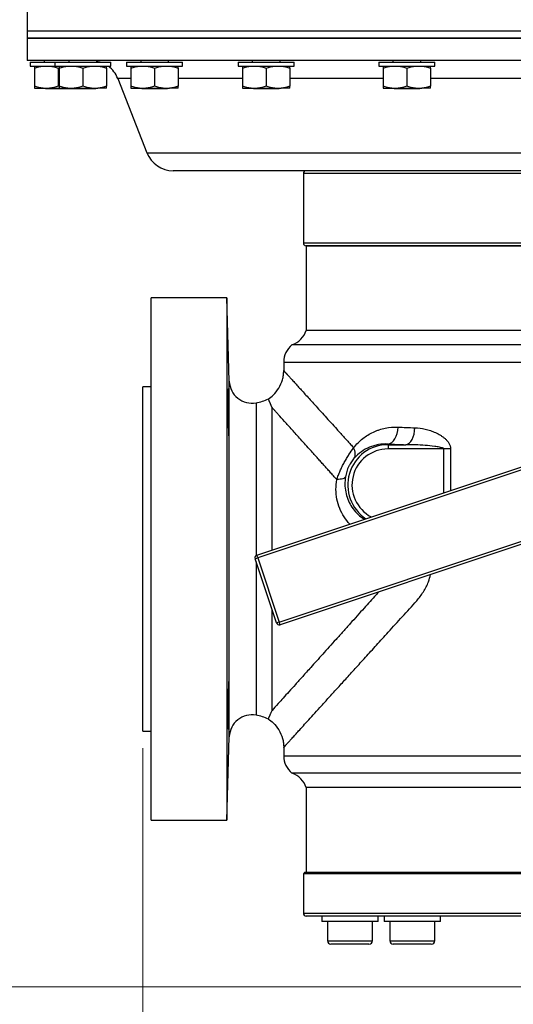
# Model space of a CAD drawing. Units: inches. Extents: x 0.2 to 11.6, y 0.1 to 8.2.
# Drawn here: x 1.5 to 2.6, y 2.9 to 5.2 of the extents above; entities that cross this region are included whole.
import ezdxf

# ---------------------------------------------------------------- set-up
doc = ezdxf.new("R2010")
doc.units = ezdxf.units.IN
doc.header["$MEASUREMENT"] = 0
doc.styles.add('SLDTEXTSTYLE0', font='TXT', dxfattribs={"width": 0.75})
doc.dimstyles.new('SLDDIMSTYLE1', dxfattribs={"dimtxt": 0.137795, "dimasz": 0.13, "dimexe": 0, "dimexo": 0.0625, "dimgap": 0.034449, "dimtad": 1, "dimlfac": 152.4, "dimrnd": 1e-09, "dimzin": 12, "dimdsep": 46, "dimtxsty": 'SLDTEXTSTYLE0', "dimsah": 1, "dimcen": 0.09, "dimadec": 0, "dimazin": 3, "dimtfac": 1, "dimtofl": 0, "dimtmove": 0, "dimatfit": 3, "dimfxl": 0, "dimfrac": 2, "dimtolj": 1, "dimtzin": 12, "dimarcsym": 0})

# ---------------------------------------------------------------- blocks, each defined once
blk = doc.blocks.new('_D_1')
at = {"color": 7, "linetype": 'Continuous', "lineweight": 18}
for p, q in [((2.595, 7.4483), (1.0629, 7.4483)), ((1.1023, 2.9021), (1.1023, 7.4483)), ((3.2253, 2.9021), (1.0629, 2.9021))]:
    blk.add_line(p, q, dxfattribs=at)
for points in [[(1.1023, 7.4483), (1.0823, 7.3183), (1.1223, 7.3183)], [(1.1023, 2.9021), (1.1223, 3.0321), (1.0823, 3.0321)]]:
    blk.add_solid(points, dxfattribs=at)
at = {"color": 7, "linetype": 'Continuous', "lineweight": 18, "insert": (0.9246, 5.1953), "char_height": 0.1378, "attachment_point": 1, "rotation": 90, "style": 'SLDTEXTSTYLE0'}
blk.add_mtext('693', dxfattribs=at)
blk = doc.blocks.new('_D_2')
at = {"color": 7, "linetype": 'Continuous', "lineweight": 18}
for p, q in [((1.765, 3.4575), (1.765, 2.5678)), ((3.7204, 3.4575), (3.7204, 2.5678)), ((1.765, 2.6072), (3.7204, 2.6072))]:
    blk.add_line(p, q, dxfattribs=at)
for points in [[(1.765, 2.6072), (1.895, 2.5872), (1.895, 2.6272)], [(3.7204, 2.6072), (3.5904, 2.6272), (3.5904, 2.5872)]]:
    blk.add_solid(points, dxfattribs=at)
at = {"color": 7, "linetype": 'Continuous', "lineweight": 18, "insert": (2.6039, 2.7848), "char_height": 0.1378, "attachment_point": 1, "style": 'SLDTEXTSTYLE0'}
blk.add_mtext('298', dxfattribs=at)

msp = doc.modelspace()

# ---------------------------------------------------------------- linework, layer by layer
at = {"color": 7, "linetype": 'Continuous', "lineweight": 25}
for p, q in [((1.495953, 5.177352), (1.495953, 5.124859)), ((1.495953, 5.124859), (1.495953, 5.108454)), ((1.495953, 5.124859), (3.127929, 5.124859)), ((1.495953, 5.124859), (3.989391, 5.124859)), ((1.495953, 5.108454), (1.495953, 5.055961)), ((1.495953, 5.108454), (3.127929, 5.108454)), ((3.989391, 5.108454), (1.495953, 5.108454)), ((3.989391, 5.055961), (1.495953, 5.055961)), ((1.503171, 5.05268), (1.503171, 5.042838)), ((1.503171, 5.05268), (1.560657, 5.05268)), ((1.503171, 5.042838), (1.560657, 5.042838)), ((1.513013, 5.038294), (1.513013, 4.996201)), ((1.535815, 5.055961), (1.535815, 5.05268)), ((1.560657, 5.05268), (1.560657, 5.042838)), ((1.560657, 5.05268), (1.690578, 5.05268)), ((1.560657, 5.042838), (1.690578, 5.042838)), ((1.568131, 5.038294), (1.570499, 5.038827)), ((1.568131, 5.038294), (1.568131, 4.996201)), ((1.570499, 5.038294), (1.570499, 4.996201)), ((1.593301, 5.055961), (1.593301, 5.05268)), ((1.625617, 5.038294), (1.625617, 4.996201)), ((1.657934, 5.05268), (1.657934, 5.055961)), ((1.680735, 5.038294), (1.680735, 4.996201)), ((1.690578, 5.042838), (1.690578, 5.05268)), ((1.727488, 5.05268), (1.727488, 5.042838)), ((1.727488, 5.05268), (1.857409, 5.05268)), ((1.727488, 5.042838), (1.857409, 5.042838)), ((1.73733, 5.038294), (1.73733, 4.996201)), ((1.760132, 5.055961), (1.760132, 5.05268)), ((1.792448, 5.038294), (1.792448, 4.996201)), ((1.824765, 5.05268), (1.824765, 5.055961)), ((1.847567, 5.038294), (1.847567, 4.996201)), ((1.857409, 5.042838), (1.857409, 5.05268)), ((1.987334, 5.05268), (1.987334, 5.042838)), ((1.987334, 5.05268), (2.117255, 5.05268)), ((1.987334, 5.042838), (2.117255, 5.042838)), ((1.997176, 5.038294), (1.997176, 4.996201)), ((2.019978, 5.055961), (2.019978, 5.05268)), ((2.052294, 5.038294), (2.052294, 4.996201)), ((2.08461, 5.05268), (2.08461, 5.055961)), ((2.107412, 5.038294), (2.107412, 4.996201)), ((2.117255, 5.042838), (2.117255, 5.05268)), ((2.314758, 5.05268), (2.314758, 5.042838)), ((2.314758, 5.05268), (2.444679, 5.05268)), ((2.314758, 5.042838), (2.444679, 5.042838)), ((2.324601, 5.038294), (2.324601, 4.996201)), ((2.347403, 5.055961), (2.347403, 5.05268)), ((2.379719, 5.038294), (2.379719, 4.996201)), ((2.412035, 5.05268), (2.412035, 5.055961)), ((2.434837, 5.038294), (2.434837, 4.996201)), ((2.444679, 5.042838), (2.444679, 5.05268)), ((1.706799, 5.014393), (1.774854, 4.841624)), ((1.513013, 4.991657), (1.533185, 4.991657)), ((1.533185, 4.991657), (1.547959, 4.991657)), ((1.537783, 4.991657), (1.539096, 4.990344)), ((1.547959, 4.991657), (1.570499, 4.991657)), ((1.570225, 4.995729), (1.568131, 4.996201)), ((1.570499, 4.991657), (1.590671, 4.991657)), ((1.590671, 4.991657), (1.605446, 4.991657)), ((1.59527, 4.991657), (1.596582, 4.990344)), ((1.605446, 4.991657), (1.645789, 4.991657)), ((1.645789, 4.991657), (1.660564, 4.991657)), ((1.654653, 4.990344), (1.655965, 4.991657)), ((1.680735, 4.991657), (1.660564, 4.991657)), ((1.73733, 4.991657), (1.757502, 4.991657)), ((1.757502, 4.991657), (1.772277, 4.991657)), ((1.762101, 4.991657), (1.763413, 4.990344)), ((1.772277, 4.991657), (1.81262, 4.991657)), ((1.81262, 4.991657), (1.827395, 4.991657)), ((1.821484, 4.990344), (1.822796, 4.991657)), ((1.847567, 4.991657), (1.827395, 4.991657)), ((1.997176, 4.991657), (2.017348, 4.991657)), ((2.017348, 4.991657), (2.032122, 4.991657)), ((2.021946, 4.991657), (2.023259, 4.990344)), ((2.032122, 4.991657), (2.072466, 4.991657)), ((2.072466, 4.991657), (2.087241, 4.991657)), ((2.08133, 4.990344), (2.082642, 4.991657)), ((2.107412, 4.991657), (2.087241, 4.991657)), ((2.324601, 4.991657), (2.344772, 4.991657)), ((2.344772, 4.991657), (2.359547, 4.991657)), ((2.349371, 4.991657), (2.350683, 4.990344)), ((2.359547, 4.991657), (2.399891, 4.991657)), ((2.399891, 4.991657), (2.414665, 4.991657)), ((2.408754, 4.990344), (2.410067, 4.991657)), ((2.434837, 4.991657), (2.414665, 4.991657)), ((1.596582, 4.990344), (1.539096, 4.990344)), ((1.654653, 4.990344), (1.596582, 4.990344)), ((1.821484, 4.990344), (1.763413, 4.990344)), ((2.08133, 4.990344), (2.023259, 4.990344)), ((2.408754, 4.990344), (2.350683, 4.990344)), ((3.250275, 4.800055), (1.835905, 4.800055)), ((2.138997, 4.793494), (2.138997, 4.632076)), ((2.145559, 4.625515), (2.145559, 4.428796)), ((2.145559, 4.625515), (3.119012, 4.625515)), ((2.742672, 4.625515), (2.145559, 4.625515)), ((1.960684, 4.504124), (1.784667, 4.504124)), ((1.784667, 3.290213), (1.784667, 4.504124)), ((1.966497, 4.310359), (1.960684, 4.504124)), ((1.960684, 4.504124), (1.960684, 3.290213)), ((2.896571, 4.428796), (2.145559, 4.428796)), ((2.896571, 4.395265), (2.112016, 4.395265)), ((2.093066, 4.354887), (2.093066, 4.335188)), ((1.784667, 4.297431), (1.764982, 4.297431)), ((1.764982, 3.496906), (1.764982, 4.297431)), ((2.030483, 3.906068), (2.746314, 4.144808)), ((2.335848, 4.163004), (2.335848, 4.16448)), ((2.335848, 4.163004), (2.335848, 4.153175)), ((2.335848, 4.163004), (2.377438, 4.163004)), ((2.465671, 4.153175), (2.335848, 4.153175)), ((2.4815, 4.153175), (2.465671, 4.153175)), ((2.74839, 4.138584), (2.032559, 3.899844)), ((2.082383, 3.750453), (2.798214, 3.989193)), ((2.80029, 3.982968), (2.084459, 3.744228)), ((2.026334, 3.897768), (2.032559, 3.899844)), ((2.076158, 3.748377), (2.026334, 3.897768)), ((2.032559, 3.899844), (2.030483, 3.906068)), ((2.032559, 3.899844), (2.082383, 3.750453)), ((2.082383, 3.750453), (2.076158, 3.748377)), ((2.084459, 3.744228), (2.082383, 3.750453)), ((1.764982, 3.496906), (1.784667, 3.496906)), ((1.960684, 3.290213), (1.966497, 3.483978)), ((2.093066, 3.459148), (2.093066, 3.43945)), ((3.142634, 3.399071), (2.112016, 3.399071)), ((2.145559, 3.365541), (2.145559, 3.168822)), ((3.142634, 3.365541), (2.145559, 3.365541)), ((1.784667, 3.290213), (1.960684, 3.290213)), ((2.142278, 3.168822), (2.138997, 3.165541)), ((2.138997, 3.165541), (2.138997, 3.073678)), ((3.153461, 3.165541), (2.138997, 3.165541)), ((2.142278, 3.168822), (3.153461, 3.168822)), ((3.188551, 3.067116), (2.145559, 3.067116)), ((2.181648, 3.067116), (2.181648, 3.053992)), ((2.18169, 3.053992), (2.181648, 3.053992)), ((2.312882, 3.053992), (2.18169, 3.053992)), ((2.194772, 3.053992), (2.194772, 3.009701)), ((2.299758, 3.009701), (2.299758, 3.053992)), ((2.312882, 3.053992), (2.312882, 3.067116)), ((2.32675, 3.067116), (2.32675, 3.053992)), ((2.326792, 3.053992), (2.32675, 3.053992)), ((2.457983, 3.053992), (2.326792, 3.053992)), ((2.339873, 3.053992), (2.339873, 3.009701)), ((2.44486, 3.009701), (2.44486, 3.053992)), ((2.457983, 3.053992), (2.457983, 3.067116)), ((2.291556, 3.001499), (2.202974, 3.001499)), ((2.436658, 3.001499), (2.348075, 3.001499))]:
    msp.add_line(p, q, dxfattribs=at)
at = {"color": 8, "linetype": 'Continuous', "lineweight": 25}
for p, q in [((1.73733, 5.014393), (1.706799, 5.014393)), ((1.997176, 5.014393), (1.847567, 5.014393)), ((2.324601, 5.014393), (2.107412, 5.014393)), ((2.687554, 5.014393), (2.434837, 5.014393)), ((1.774854, 4.841624), (3.271052, 4.841624)), ((2.742672, 4.793494), (2.138997, 4.793494)), ((2.138997, 4.632076), (2.742672, 4.632076)), ((2.093066, 4.354887), (2.795091, 4.354887)), ((1.966497, 3.897168), (1.966497, 4.310359)), ((2.028746, 4.260358), (2.028746, 3.905184)), ((2.065817, 3.917853), (2.065817, 4.249446)), ((2.465671, 4.05121), (2.465671, 4.153175)), ((2.4815, 4.153175), (2.4815, 4.056489)), ((1.966497, 3.483978), (1.966497, 3.897168)), ((2.028746, 3.890536), (2.028746, 3.533978)), ((2.065817, 3.54489), (2.065817, 3.779382)), ((2.093066, 3.43945), (3.142634, 3.43945)), ((2.138997, 3.073678), (3.167292, 3.073678)), ((2.194772, 3.009701), (2.299758, 3.009701)), ((2.339873, 3.009701), (2.44486, 3.009701))]:
    msp.add_line(p, q, dxfattribs=at)
at = {"color": 7, "linetype": 'Continuous', "lineweight": 25, "flags": 128}
for points in [[(1.657934, 5.054819), (1.665069, 5.053052), (1.666236, 5.05268)], [(2.335848, 4.16448), (2.340266, 4.165511), (2.344524, 4.167935), (2.348466, 4.171665), (2.351949, 4.176564), (2.354846, 4.182455), (2.357051, 4.189122), (2.358485, 4.196323), (2.359095, 4.203796)], [(2.377438, 4.163004), (2.3814, 4.164049), (2.385218, 4.166482), (2.388754, 4.170217), (2.391879, 4.175116), (2.39448, 4.181003), (2.396462, 4.187664), (2.397754, 4.194857), (2.398309, 4.20232)]]:
    msp.add_lwpolyline(points, dxfattribs=at)
at = {"color": 7, "linetype": 'Continuous', "lineweight": 25}
for centre, radius, start, end in [((1.645748, 4.990344), 0.065617, 21.5, 53.130102), ((1.835905, 4.865672), 0.065617, 201.5, 270), ((2.145559, 4.793494), 0.006562, 90, 180), ((2.145559, 4.632076), 0.006562, 180, 270), ((2.095679, 4.445152), 0.052493, 288.133449, 341.845273), ((2.145559, 4.354887), 0.052493, 129.716343, 180), ((2.018966, 4.311933), 0.052493, 181.718358, 280.736932), ((2.004297, 4.389294), 0.131234, 280.736932, 293.893812), ((2.032559, 3.899844), 0.006562, 108.444304, 198.444304), ((2.082383, 3.750453), 0.006562, 198.444304, 288.444304), ((2.018966, 3.482404), 0.052493, 79.263068, 178.281642), ((2.004297, 3.405042), 0.131234, 66.111601, 79.263068), ((2.145559, 3.43945), 0.052493, 180, 230.283657), ((2.095679, 3.349185), 0.052493, 18.154727, 71.866551), ((2.145559, 3.073678), 0.006562, 180, 270), ((2.202974, 3.009701), 0.008202, 180, 270), ((2.291556, 3.009701), 0.008202, 270, 0), ((2.348075, 3.009701), 0.008202, 180, 270), ((2.436658, 3.009701), 0.008202, 270, 0)]:
    msp.add_arc(centre, radius, start, end, dxfattribs=at)
at = {"color": 8, "linetype": 'Continuous', "lineweight": 25}
for radius, end in [(0.093728, 236.838767), (0.083899, 242.378577)]:
    msp.add_arc((2.335848, 4.069276), radius, 90, end, dxfattribs=at)
at = {"color": 7, "linetype": 'Continuous', "lineweight": 25}
for centre, major_axis, ratio in [((2.742672, 4.232937), (0.649606, 0), 0.05558401), ((2.742672, 4.193621), (0.688976, 0), 0.05240778)]:
    msp.add_ellipse(centre, major_axis=major_axis, ratio=ratio, start_param=4.08074023, end_param=4.15365846, dxfattribs=at)
for points in [[(1.513013, 5.038294), (1.519653, 5.040507), (1.526363, 5.042142), (1.533185, 5.042838)], [(1.513013, 5.042838), (1.513013, 5.042133), (1.513013, 5.040482), (1.513013, 5.038294)], [(1.547959, 5.042838), (1.554835, 5.042137), (1.561534, 5.040492), (1.568131, 5.038294)], [(1.570499, 5.038294), (1.577139, 5.040507), (1.583849, 5.042142), (1.590671, 5.042838)], [(1.570499, 5.042838), (1.570499, 5.042133), (1.570499, 5.040482), (1.570499, 5.038294)], [(1.605446, 5.042838), (1.612321, 5.042137), (1.619021, 5.040492), (1.625617, 5.038294)], [(1.625617, 5.038294), (1.632257, 5.040507), (1.638967, 5.042142), (1.645789, 5.042838)], [(1.660564, 5.042838), (1.667439, 5.042137), (1.674139, 5.040492), (1.680735, 5.038294)], [(1.73733, 5.038294), (1.743971, 5.040507), (1.75068, 5.042142), (1.757502, 5.042838)], [(1.73733, 5.042838), (1.73733, 5.042133), (1.73733, 5.040482), (1.73733, 5.038294)], [(1.772277, 5.042838), (1.779152, 5.042137), (1.785852, 5.040492), (1.792448, 5.038294)], [(1.792448, 5.038294), (1.799089, 5.040507), (1.805798, 5.042142), (1.81262, 5.042838)], [(1.827395, 5.042838), (1.83427, 5.042137), (1.84097, 5.040492), (1.847567, 5.038294)], [(1.997176, 5.038294), (2.003816, 5.040507), (2.010526, 5.042142), (2.017348, 5.042838)], [(1.997176, 5.042838), (1.997176, 5.042133), (1.997176, 5.040482), (1.997176, 5.038294)], [(2.032122, 5.042838), (2.038998, 5.042137), (2.045697, 5.040492), (2.052294, 5.038294)], [(2.052294, 5.038294), (2.058934, 5.040507), (2.065644, 5.042142), (2.072466, 5.042838)], [(2.087241, 5.042838), (2.094116, 5.042137), (2.100816, 5.040492), (2.107412, 5.038294)], [(2.324601, 5.038294), (2.331241, 5.040507), (2.33795, 5.042142), (2.344772, 5.042838)], [(2.324601, 5.042838), (2.324601, 5.042133), (2.324601, 5.040482), (2.324601, 5.038294)], [(2.359547, 5.042838), (2.366422, 5.042137), (2.373122, 5.040492), (2.379719, 5.038294)], [(2.379719, 5.038294), (2.386359, 5.040507), (2.393068, 5.042142), (2.399891, 5.042838)], [(2.414665, 5.042838), (2.42154, 5.042137), (2.42824, 5.040492), (2.434837, 5.038294)], [(1.533185, 4.991657), (1.52631, 4.992358), (1.51961, 4.994002), (1.513013, 4.996201)], [(1.568131, 4.996201), (1.561491, 4.993987), (1.554781, 4.992352), (1.547959, 4.991657)], [(1.590671, 4.991657), (1.583796, 4.992358), (1.577096, 4.994002), (1.570499, 4.996201)], [(1.625617, 4.996201), (1.618977, 4.993987), (1.612268, 4.992352), (1.605446, 4.991657)], [(1.645789, 4.991657), (1.638914, 4.992358), (1.632214, 4.994002), (1.625617, 4.996201)], [(1.680735, 4.996201), (1.674095, 4.993987), (1.667386, 4.992352), (1.660564, 4.991657)], [(1.680735, 4.991657), (1.680735, 4.992362), (1.680735, 4.994012), (1.680735, 4.996201)], [(1.757502, 4.991657), (1.750627, 4.992358), (1.743927, 4.994002), (1.73733, 4.996201)], [(1.792448, 4.996201), (1.785808, 4.993987), (1.779099, 4.992352), (1.772277, 4.991657)], [(1.81262, 4.991657), (1.805745, 4.992358), (1.799045, 4.994002), (1.792448, 4.996201)], [(1.847567, 4.996201), (1.840926, 4.993987), (1.834217, 4.992352), (1.827395, 4.991657)], [(1.847567, 4.991657), (1.847567, 4.992362), (1.847567, 4.994012), (1.847567, 4.996201)], [(2.017348, 4.991657), (2.010473, 4.992358), (2.003773, 4.994002), (1.997176, 4.996201)], [(2.052294, 4.996201), (2.045654, 4.993987), (2.038944, 4.992352), (2.032122, 4.991657)], [(2.072466, 4.991657), (2.065591, 4.992358), (2.058891, 4.994002), (2.052294, 4.996201)], [(2.107412, 4.996201), (2.100772, 4.993987), (2.094063, 4.992352), (2.087241, 4.991657)], [(2.107412, 4.991657), (2.107412, 4.992362), (2.107412, 4.994012), (2.107412, 4.996201)], [(2.344772, 4.991657), (2.337897, 4.992358), (2.331197, 4.994002), (2.324601, 4.996201)], [(2.379719, 4.996201), (2.373079, 4.993987), (2.366369, 4.992352), (2.359547, 4.991657)], [(2.399891, 4.991657), (2.393015, 4.992358), (2.386316, 4.994002), (2.379719, 4.996201)], [(2.434837, 4.996201), (2.428197, 4.993987), (2.421487, 4.992352), (2.414665, 4.991657)], [(2.434837, 4.991657), (2.434837, 4.992362), (2.434837, 4.994012), (2.434837, 4.996201)]]:
    msp.add_open_spline(points, degree=3, dxfattribs=at)
for points, knots in [([(1.680735, 5.038294), (1.680735, 5.039398), (1.680735, 5.040367), (1.680735, 5.041912), (1.680735, 5.042491), (1.680735, 5.042838)], [0, 0, 0, 0, 0.5, 0.5, 1, 1, 1, 1]), ([(1.847567, 5.038294), (1.847567, 5.039398), (1.847567, 5.040367), (1.847567, 5.041912), (1.847567, 5.042491), (1.847567, 5.042838)], [0, 0, 0, 0, 0.5, 0.5, 1, 1, 1, 1]), ([(2.107412, 5.038294), (2.107412, 5.039398), (2.107412, 5.040367), (2.107412, 5.041912), (2.107412, 5.042491), (2.107412, 5.042838)], [0, 0, 0, 0, 0.5, 0.5, 1, 1, 1, 1]), ([(2.434837, 5.038294), (2.434837, 5.039398), (2.434837, 5.040367), (2.434837, 5.041912), (2.434837, 5.042491), (2.434837, 5.042838)], [0, 0, 0, 0, 0.5, 0.5, 1, 1, 1, 1]), ([(1.513013, 4.996201), (1.513013, 4.995096), (1.513013, 4.994128), (1.513013, 4.992582), (1.513013, 4.992003), (1.513013, 4.991657)], [0, 0, 0, 0, 0.5, 0.5, 1, 1, 1, 1]), ([(1.570499, 4.996201), (1.570499, 4.995096), (1.570499, 4.994128), (1.570499, 4.992582), (1.570499, 4.992003), (1.570499, 4.991657)], [0, 0, 0, 0, 0.5, 0.5, 1, 1, 1, 1]), ([(1.73733, 4.996201), (1.73733, 4.995096), (1.73733, 4.994128), (1.73733, 4.992582), (1.73733, 4.992003), (1.73733, 4.991657)], [0, 0, 0, 0, 0.5, 0.5, 1, 1, 1, 1]), ([(1.997176, 4.996201), (1.997176, 4.995096), (1.997176, 4.994128), (1.997176, 4.992582), (1.997176, 4.992003), (1.997176, 4.991657)], [0, 0, 0, 0, 0.5, 0.5, 1, 1, 1, 1]), ([(2.324601, 4.996201), (2.324601, 4.995096), (2.324601, 4.994128), (2.324601, 4.992582), (2.324601, 4.992003), (2.324601, 4.991657)], [0, 0, 0, 0, 0.5, 0.5, 1, 1, 1, 1]), ([(2.05744, 4.269302), (2.061375, 4.271878), (2.070677, 4.279229), (2.082632, 4.294109), (2.089714, 4.310579), (2.092582, 4.32453), (2.093066, 4.331636), (2.093066, 4.335188)], [0, 0, 0, 0, 0.165469645, 0.415469645, 0.665469645, 0.790469645, 0.915469645, 0.915469645, 0.915469645, 0.915469645]), ([(2.093066, 4.335188), (2.09307, 4.335184), (2.093079, 4.335174), (2.093149, 4.335097), (2.093261, 4.334973), (2.093419, 4.334799), (2.093622, 4.334575), (2.093871, 4.334302), (2.094164, 4.333978), (2.094503, 4.333605), (2.094887, 4.333183), (2.095316, 4.33271), (2.09579, 4.332188), (2.09631, 4.331616), (2.096875, 4.330994), (2.097485, 4.330323), (2.09814, 4.329602), (2.09884, 4.328831), (2.099585, 4.32801), (2.100375, 4.32714), (2.10121, 4.32622), (2.103216, 4.32401), (2.10682, 4.320038), (2.112748, 4.313509), (2.119732, 4.305818), (2.129962, 4.294561), (2.144679, 4.278346), (2.16528, 4.255648), (2.189401, 4.229094), (2.209348, 4.20714), (2.22303, 4.192071), (2.229253, 4.185216), (2.235639, 4.17818), (2.24219, 4.170963), (2.248899, 4.163572), (2.253469, 4.158539), (2.255767, 4.156007)], [0, 0, 0, 0, 0.01058345, 0.02116964, 0.03175949, 0.04235387, 0.05295368, 0.0635598, 0.07417313, 0.08479455, 0.09542493, 0.10606517, 0.11671615, 0.12737873, 0.13805379, 0.1487422, 0.15944483, 0.17016254, 0.18089619, 0.19164664, 0.20241473, 0.21320133, 0.26538716, 0.31825319, 0.37188711, 0.42637292, 0.52635519, 0.63047934, 0.73912695, 0.85263397, 0.87647527, 0.90060154, 0.92501502, 0.94971788, 0.9747122, 1, 1, 1, 1]), ([(1.96451, 4.275332), (1.964626, 4.272575), (1.964742, 4.269594), (1.964915, 4.264798), (1.964972, 4.263146), (1.965087, 4.259729), (1.965144, 4.257959), (1.965312, 4.252597), (1.965419, 4.248917), (1.965625, 4.24135), (1.965723, 4.237437), (1.965902, 4.229732), (1.965983, 4.225901), (1.966091, 4.220188), (1.966125, 4.21829), (1.966186, 4.21459), (1.966242, 4.210963), (1.966286, 4.20748), (1.966324, 4.20407), (1.96634, 4.202393), (1.966379, 4.197543), (1.966392, 4.194566), (1.966392, 4.190476), (1.966389, 4.189176), (1.966376, 4.186705), (1.966367, 4.185542), (1.966328, 4.182321), (1.96629, 4.180504), (1.966215, 4.178278), (1.966187, 4.177616), (1.966126, 4.176488), (1.966092, 4.176019), (1.965985, 4.174888), (1.965905, 4.174503), (1.965724, 4.174496), (1.965628, 4.174876), (1.965474, 4.175996), (1.965421, 4.176461), (1.965313, 4.177581), (1.965258, 4.178239), (1.96509, 4.180458), (1.964976, 4.182269), (1.964745, 4.186546), (1.964627, 4.189037), (1.964398, 4.194481), (1.964285, 4.197451), (1.964119, 4.202284), (1.964064, 4.203961), (1.963958, 4.207371), (1.963854, 4.210851), (1.963755, 4.214473), (1.963659, 4.218166), (1.963612, 4.220056), (1.963477, 4.225777), (1.963394, 4.22961), (1.963282, 4.235385), (1.963246, 4.237315), (1.963179, 4.241183), (1.963147, 4.243116), (1.963059, 4.248801), (1.96301, 4.252484), (1.962951, 4.257846), (1.962933, 4.259616), (1.962902, 4.263043), (1.96289, 4.2647), (1.96286, 4.269506), (1.962849, 4.272491), (1.962849, 4.278007), (1.962859, 4.280466), (1.962889, 4.283679), (1.962901, 4.284673), (1.962931, 4.286504), (1.962949, 4.287344), (1.963009, 4.289576), (1.963057, 4.290696), (1.963173, 4.292214), (1.963241, 4.292605), (1.963391, 4.292614), (1.963473, 4.292245), (1.963608, 4.29112), (1.963655, 4.290647), (1.963751, 4.289528), (1.963801, 4.288881), (1.963952, 4.286681), (1.964059, 4.284865), (1.964281, 4.280546), (1.964394, 4.278089), (1.96451, 4.275332)], [0, 0, 0, 0, 0.03125, 0.03125, 0.046875, 0.046875, 0.0625, 0.0625, 0.09375, 0.09375, 0.125, 0.125, 0.15625, 0.15625, 0.171875, 0.171875, 0.1875, 0.203125, 0.203125, 0.21875, 0.21875, 0.25, 0.25, 0.265625, 0.265625, 0.28125, 0.28125, 0.3125, 0.3125, 0.328125, 0.328125, 0.34375, 0.34375, 0.375, 0.375, 0.40625, 0.40625, 0.421875, 0.421875, 0.4375, 0.4375, 0.46875, 0.46875, 0.5, 0.5, 0.53125, 0.53125, 0.546875, 0.546875, 0.5625, 0.578125, 0.578125, 0.59375, 0.59375, 0.625, 0.625, 0.640625, 0.640625, 0.65625, 0.65625, 0.6875, 0.6875, 0.703125, 0.703125, 0.71875, 0.71875, 0.75, 0.75, 0.78125, 0.78125, 0.796875, 0.796875, 0.8125, 0.8125, 0.84375, 0.84375, 0.875, 0.875, 0.90625, 0.90625, 0.921875, 0.921875, 0.9375, 0.9375, 0.96875, 0.96875, 1, 1, 1, 1]), ([(2.065817, 4.249446), (2.065592, 4.249985), (2.065143, 4.25106), (2.0645, 4.252589), (2.063883, 4.254054), (2.063294, 4.25545), (2.062731, 4.256777), (2.062197, 4.258036), (2.06169, 4.259226), (2.061212, 4.260349), (2.060761, 4.261404), (2.060339, 4.262392), (2.059946, 4.263312), (2.059486, 4.264388), (2.058991, 4.265549), (2.058501, 4.266701), (2.058103, 4.267645), (2.057795, 4.268382), (2.057581, 4.268905), (2.057452, 4.269236), (2.057444, 4.26928), (2.05744, 4.269302)], [0, 0, 0, 0, 0.04223292, 0.08430303, 0.12621368, 0.16796821, 0.20956988, 0.25102194, 0.29232758, 0.33348995, 0.37451219, 0.41539738, 0.45614858, 0.49676882, 0.56903277, 0.64114538, 0.71312285, 0.7849812, 0.85673632, 0.92840401, 1, 1, 1, 1]), ([(2.21674, 4.081875), (2.215419, 4.083341), (2.212786, 4.086266), (2.208878, 4.090605), (2.205017, 4.094893), (2.201203, 4.099127), (2.197437, 4.103309), (2.193719, 4.107437), (2.190049, 4.111512), (2.186426, 4.115534), (2.182851, 4.119503), (2.179324, 4.123419), (2.175844, 4.127282), (2.172412, 4.131092), (2.169028, 4.134849), (2.165692, 4.138554), (2.162403, 4.142205), (2.159162, 4.145803), (2.148957, 4.157135), (2.132747, 4.175127), (2.112359, 4.197757), (2.094829, 4.217225), (2.083884, 4.229388), (2.077683, 4.236273), (2.075027, 4.239222), (2.072509, 4.242016), (2.070135, 4.244653), (2.06789, 4.247145), (2.066507, 4.24868), (2.065817, 4.249446)], [0, 0, 0, 0, 0.01975338, 0.03939582, 0.05892819, 0.07835139, 0.09766633, 0.11687392, 0.13597513, 0.15497091, 0.17386227, 0.1926502, 0.21133574, 0.22991993, 0.24840386, 0.26678862, 0.28507531, 0.30326509, 0.32135912, 0.45856232, 0.59067219, 0.71837481, 0.84244972, 0.86906643, 0.89552601, 0.92183865, 0.94801476, 0.97406495, 1, 1, 1, 1]), ([(2.255766, 4.156008), (2.259015, 4.160032), (2.262433, 4.163792), (2.269603, 4.170838), (2.273324, 4.174093), (2.284858, 4.183106), (2.293052, 4.188134), (2.303971, 4.193234), (2.306189, 4.194194), (2.310697, 4.19599), (2.31299, 4.196828), (2.319919, 4.19913), (2.324619, 4.200392), (2.338961, 4.203343), (2.348848, 4.204213), (2.359095, 4.203796)], [0, 0, 0, 0, 0.125, 0.125, 0.25, 0.25, 0.5, 0.5, 0.5625, 0.5625, 0.625, 0.625, 0.75, 0.75, 1, 1, 1, 1]), ([(2.398309, 4.20232), (2.406388, 4.202039), (2.414443, 4.200918), (2.426493, 4.198102), (2.430504, 4.19697), (2.438507, 4.194289), (2.442512, 4.192732), (2.450337, 4.189183), (2.454173, 4.187189), (2.459758, 4.183764), (2.461591, 4.182549), (2.465184, 4.179935), (2.466951, 4.178531), (2.470313, 4.175537), (2.471916, 4.173946), (2.474158, 4.171366), (2.474879, 4.170473), (2.476252, 4.16861), (2.476906, 4.167637), (2.478703, 4.16464), (2.479704, 4.162514), (2.481119, 4.157943), (2.4815, 4.155595), (2.4815, 4.153175)], [0, 0, 0, 0, 0.25, 0.25, 0.375, 0.375, 0.5, 0.5, 0.625, 0.625, 0.6875, 0.6875, 0.75, 0.75, 0.8125, 0.8125, 0.84375, 0.84375, 0.875, 0.875, 0.9375, 0.9375, 1, 1, 1, 1]), ([(2.216739, 4.081872), (2.217802, 4.08527), (2.218984, 4.088672), (2.22155, 4.095431), (2.222928, 4.098779), (2.225858, 4.10542), (2.227409, 4.108714), (2.230666, 4.115259), (2.232374, 4.118508), (2.235857, 4.12483), (2.237639, 4.127921), (2.241263, 4.133976), (2.243114, 4.136953), (2.248632, 4.145578), (2.252258, 4.150952), (2.255772, 4.156016)], [0, 0, 0, 0, 0.125, 0.125, 0.25, 0.25, 0.375, 0.375, 0.5, 0.5, 0.625, 0.625, 0.75, 0.75, 1, 1, 1, 1]), ([(2.257091, 4.131614), (2.259073, 4.134519), (2.259995, 4.138258), (2.25954, 4.146674), (2.258163, 4.151343), (2.255772, 4.156016)], [0, 0, 0, 0, 0.5, 0.5, 1, 1, 1, 1]), ([(2.335848, 4.16448), (2.328079, 4.164901), (2.32061, 4.164394), (2.3098, 4.162482), (2.306263, 4.16165), (2.299315, 4.159608), (2.29591, 4.158399), (2.285995, 4.154256), (2.27974, 4.150808), (2.267883, 4.142423), (2.26226, 4.13747), (2.257091, 4.131615)], [0, 0, 0, 0, 0.25, 0.25, 0.375, 0.375, 0.5, 0.5, 0.75, 0.75, 1, 1, 1, 1]), ([(2.465671, 4.153175), (2.465671, 4.153417), (2.465566, 4.153642), (2.465277, 4.154021), (2.465098, 4.15418), (2.46453, 4.154606), (2.464109, 4.154827), (2.462833, 4.155418), (2.461938, 4.155719), (2.45924, 4.156529), (2.457414, 4.156934), (2.451908, 4.158028), (2.448197, 4.158572), (2.437066, 4.160008), (2.429626, 4.160682), (2.414732, 4.161781), (2.407276, 4.16219), (2.392355, 4.162778), (2.384896, 4.162955), (2.377438, 4.163004)], [0, 0, 0, 0, 0.0078125, 0.0078125, 0.015625, 0.015625, 0.03125, 0.03125, 0.0625, 0.0625, 0.125, 0.125, 0.25, 0.25, 0.5, 0.5, 0.75, 0.75, 1, 1, 1, 1]), ([(2.257091, 4.131614), (2.255046, 4.129298), (2.252941, 4.126656), (2.249709, 4.121898), (2.248618, 4.12017), (2.24654, 4.116585), (2.245539, 4.114708), (2.243633, 4.110772), (2.242727, 4.108705), (2.241122, 4.104632), (2.240408, 4.102599), (2.239137, 4.098535), (2.23858, 4.096497), (2.237617, 4.092445), (2.237214, 4.090446), (2.23688, 4.088468)], [0, 0, 0, 0, 0.25, 0.25, 0.375, 0.375, 0.5, 0.5, 0.625, 0.625, 0.75, 0.75, 0.875, 0.875, 1, 1, 1, 1]), ([(2.23688, 4.088468), (2.236188, 4.086549), (2.233972, 4.084927), (2.226991, 4.082642), (2.222232, 4.081981), (2.216739, 4.081876)], [0, 0, 0, 0, 0.5, 0.5, 1, 1, 1, 1]), ([(1.966392, 3.602541), (1.966392, 3.599781), (1.966379, 3.596797), (1.966341, 3.591998), (1.966325, 3.590344), (1.966287, 3.586925), (1.966264, 3.585154), (1.966189, 3.579788), (1.966128, 3.576107), (1.965985, 3.568536), (1.965902, 3.564623), (1.965724, 3.556919), (1.965627, 3.553088), (1.965472, 3.547375), (1.965419, 3.545479), (1.965311, 3.541781), (1.965202, 3.538156), (1.965089, 3.534675), (1.964975, 3.531267), (1.964917, 3.529591), (1.964742, 3.524746), (1.964627, 3.521772), (1.964455, 3.517685), (1.964398, 3.516386), (1.964284, 3.513917), (1.964227, 3.512756), (1.964062, 3.509538), (1.963956, 3.507723), (1.963804, 3.505499), (1.963754, 3.504838), (1.963657, 3.503711), (1.963611, 3.503242), (1.963477, 3.502114), (1.963394, 3.50173), (1.963242, 3.501725), (1.963176, 3.502106), (1.963088, 3.503228), (1.963062, 3.503694), (1.963012, 3.504815), (1.96299, 3.505474), (1.96293, 3.507696), (1.9629, 3.509509), (1.962859, 3.513791), (1.962849, 3.516284), (1.962849, 3.521734), (1.962859, 3.524706), (1.962889, 3.529544), (1.962902, 3.531222), (1.962932, 3.534634), (1.962967, 3.538117), (1.963011, 3.54174), (1.96306, 3.545435), (1.963087, 3.547327), (1.963175, 3.553049), (1.963242, 3.556882), (1.963354, 3.562658), (1.963393, 3.564587), (1.963476, 3.568456), (1.96352, 3.570388), (1.963655, 3.576071), (1.96375, 3.579752), (1.963903, 3.585112), (1.963955, 3.58688), (1.964062, 3.590305), (1.964116, 3.59196), (1.964281, 3.596762), (1.964394, 3.599744), (1.964625, 3.605256), (1.964741, 3.607711), (1.964914, 3.610921), (1.964971, 3.611914), (1.965086, 3.613743), (1.965143, 3.614582), (1.965311, 3.61681), (1.965419, 3.617929), (1.965624, 3.619444), (1.965723, 3.619834), (1.965901, 3.619841), (1.965982, 3.61947), (1.96609, 3.618344), (1.966124, 3.61787), (1.966186, 3.61675), (1.966213, 3.616102), (1.966288, 3.6139), (1.966327, 3.612083), (1.966379, 3.60776), (1.966392, 3.6053), (1.966392, 3.602541)], [0, 0, 0, 0, 0.03125, 0.03125, 0.046875, 0.046875, 0.0625, 0.0625, 0.09375, 0.09375, 0.125, 0.125, 0.15625, 0.15625, 0.171875, 0.171875, 0.1875, 0.203125, 0.203125, 0.21875, 0.21875, 0.25, 0.25, 0.265625, 0.265625, 0.28125, 0.28125, 0.3125, 0.3125, 0.328125, 0.328125, 0.34375, 0.34375, 0.375, 0.375, 0.40625, 0.40625, 0.421875, 0.421875, 0.4375, 0.4375, 0.46875, 0.46875, 0.5, 0.5, 0.53125, 0.53125, 0.546875, 0.546875, 0.5625, 0.578125, 0.578125, 0.59375, 0.59375, 0.625, 0.625, 0.640625, 0.640625, 0.65625, 0.65625, 0.6875, 0.6875, 0.703125, 0.703125, 0.71875, 0.71875, 0.75, 0.75, 0.78125, 0.78125, 0.796875, 0.796875, 0.8125, 0.8125, 0.84375, 0.84375, 0.875, 0.875, 0.90625, 0.90625, 0.921875, 0.921875, 0.9375, 0.9375, 0.96875, 0.96875, 1, 1, 1, 1]), ([(2.05744, 3.525034), (2.05744, 3.525041), (2.05744, 3.525055), (2.057474, 3.525152), (2.057532, 3.525306), (2.057618, 3.525521), (2.05773, 3.525796), (2.057869, 3.526131), (2.058034, 3.526527), (2.058226, 3.526984), (2.058444, 3.527501), (2.058689, 3.528078), (2.05896, 3.528716), (2.059257, 3.529413), (2.059666, 3.530371), (2.060216, 3.531657), (2.060943, 3.533358), (2.061753, 3.535258), (2.062646, 3.537358), (2.063621, 3.539661), (2.064672, 3.542153), (2.065435, 3.543976), (2.065817, 3.54489)], [0, 0, 0, 0, 0.03854392, 0.07710659, 0.11569048, 0.15429802, 0.19293169, 0.23159394, 0.27028725, 0.30901411, 0.34777699, 0.3865784, 0.42542086, 0.4643069, 0.50323907, 0.57295187, 0.64305615, 0.71356733, 0.78450113, 0.85587354, 0.92770093, 1, 1, 1, 1]), ([(2.05744, 3.525034), (2.061375, 3.522459), (2.070677, 3.515108), (2.082632, 3.500227), (2.089714, 3.483758), (2.092582, 3.469806), (2.093066, 3.462701), (2.093066, 3.459148)], [0, 0, 0, 0, 0.165469624, 0.415469624, 0.665469624, 0.790469624, 0.915469624, 0.915469624, 0.915469624, 0.915469624])]:
    msp.add_open_spline(points, degree=3, knots=knots, dxfattribs=at)
at = {"color": 8, "linetype": 'Continuous', "lineweight": 25}
for points, knots in [([(2.246654, 3.978165), (2.242107, 3.983573), (2.232792, 3.994654), (2.222848, 4.014536), (2.216295, 4.036144), (2.213761, 4.058905), (2.215747, 4.07422), (2.216739, 4.081876)], [0, 0, 0, 0, 0.19317932, 0.39576999, 0.59827074, 0.79918437, 1, 1, 1, 1]), ([(2.23688, 4.088468), (2.236204, 4.082508), (2.234852, 4.070584), (2.236855, 4.053102), (2.241628, 4.036442), (2.24929, 4.020698), (2.259778, 4.006647), (2.270545, 3.995954), (2.278256, 3.991298), (2.281023, 3.989627)], [0, 0, 0, 0, 0.14807852, 0.29625656, 0.44587651, 0.59552863, 0.75353864, 0.91157407, 1, 1, 1, 1]), ([(2.093066, 3.459148), (2.093259, 3.459362), (2.093648, 3.45979), (2.096787, 3.463245), (2.101321, 3.468238), (2.106821, 3.474299), (2.112748, 3.480828), (2.119732, 3.488518), (2.128303, 3.49795), (2.138722, 3.509426), (2.151251, 3.523233), (2.165342, 3.538756), (2.180998, 3.555993), (2.198217, 3.574946), (2.217027, 3.595651), (2.237482, 3.618186), (2.259655, 3.642616), (2.283586, 3.668961), (2.309255, 3.697249), (2.337891, 3.728639), (2.368859, 3.763327), (2.397702, 3.793218), (2.418728, 3.820191), (2.42967, 3.841104), (2.433318, 3.855384), (2.434769, 3.861062)], [0, 0, 0, 0, 0.04323696, 0.0866859, 0.1305059, 0.16245889, 0.19482836, 0.227668, 0.26102925, 0.30158065, 0.34322198, 0.38602684, 0.43006299, 0.47539266, 0.52207292, 0.57041331, 0.62064867, 0.67282151, 0.72696975, 0.78312732, 0.8483907, 0.91365473, 0.94673152, 0.97881849, 1, 1, 1, 1]), ([(2.314421, 3.820924), (2.312313, 3.818583), (2.300697, 3.805681), (2.283941, 3.787076), (2.26396, 3.764895), (2.247757, 3.746905), (2.231248, 3.728573), (2.214876, 3.710392), (2.198931, 3.692687), (2.1838, 3.675886), (2.16948, 3.659989), (2.153796, 3.642575), (2.137185, 3.624134), (2.120217, 3.605302), (2.105065, 3.58848), (2.09179, 3.573734), (2.077829, 3.558223), (2.070387, 3.549962), (2.065817, 3.54489)], [0, 0, 0, 0, 0.01935519, 0.10664531, 0.15707642, 0.20993949, 0.26398917, 0.32060277, 0.37591388, 0.42996553, 0.48280469, 0.53448247, 0.61008018, 0.68338547, 0.75462966, 0.82407005, 0.89199039, 1, 1, 1, 1])]:
    msp.add_open_spline(points, degree=3, knots=knots, dxfattribs=at)

# ---------------------------------------------------------------- dimensions: what is measured, and where the dimension line sits
at = {"color": 7, "linetype": 'Continuous', "lineweight": 18}
dim = msp.add_linear_dim(base=(1.102252, 7.448269), p1=(3.264681, 2.902093), p2=(2.634404, 7.448269), angle=90, dimstyle='SLDDIMSTYLE1', dxfattribs=at)
dim.commit()
dim.dimension.update_dxf_attribs({"geometry": '_D_1', "text_midpoint": (1.102252, 5.347984), "dimtype": 160})
dim = msp.add_linear_dim(base=(3.720362, 2.607157), p1=(1.764982, 3.496906), p2=(3.720362, 3.496906), dimstyle='SLDDIMSTYLE1', dxfattribs=at)
dim.commit()
dim.dimension.update_dxf_attribs({"geometry": '_D_2', "text_midpoint": (2.756599, 2.607157), "dimtype": 160})

doc.saveas('drawing.dxf')
